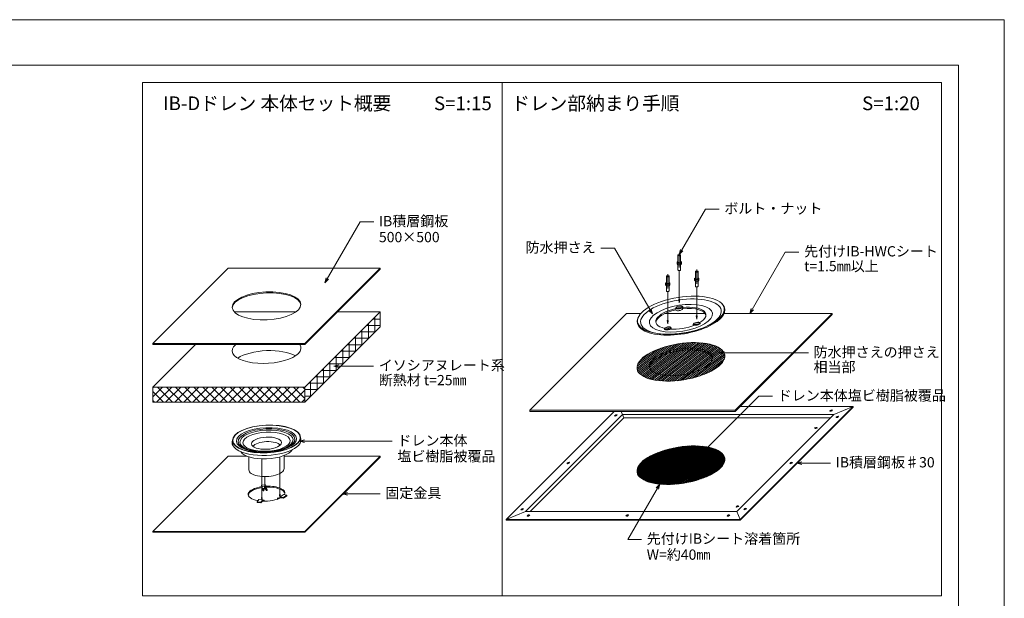
# Model space of a CAD drawing. Extents: x 0 to 1680, y 0 to 1188.
# Drawn here: x 817 to 1680, y 681 to 1188 of the extents above; entities that cross this region are included whole.
import ezdxf
from ezdxf.enums import TextEntityAlignment as Align

# ---------------------------------------------------------------- set-up
doc = ezdxf.new("R2010")
doc.units = 0
doc.header["$LTSCALE"] = 10
doc.header["$MEASUREMENT"] = 0
doc.linetypes.add('CENTER', pattern=[2, 1.25, -0.25, 0.25, -0.25])
for name, color, linetype, lineweight in [('タイトル文字', 7, 'CONTINUOUS', 9), ('中心線', 44, 'CENTER', 5), ('基準線(IBｼｰﾄ)', 7, 'CONTINUOUS', 18), ('寸法線', 7, 'CONTINUOUS', 9), ('断熱材', 7, 'CONTINUOUS', 9), ('躯体', 7, 'CONTINUOUS', 13), ('輪郭線', 40, 'CONTINUOUS', 15), ('部材(積層鋼板)', 7, 'CONTINUOUS', 15), ('部材(ﾄﾞﾚﾝ)', 4, 'CONTINUOUS', 13), ('部材(ﾋﾞｽ類)', 7, 'CONTINUOUS', 13), ('鋼材(受け鋼鈑)', 7, 'CONTINUOUS', 13)]:
    doc.layers.add(name, color=color, linetype=linetype, lineweight=lineweight)
doc.layers.add('図面枠', color=7, linetype='CONTINUOUS', lineweight=9, plot=False)
doc.styles.add('基本スタイル', font='msgothic.ttc')

msp = doc.modelspace()

# ---------------------------------------------------------------- hatches: boundary and pattern name
at = {"layer": '基準線(IBｼｰﾄ)'}
h = msp.add_hatch(dxfattribs=at)
h.set_pattern_fill('ANSI31', color=4, scale=10, angle=352.5)
h.set_pattern_definition([(37.5, (11883.4997, -14570.9718), (-0.76095179, 0.991691675), [])])
edge = h.paths.add_edge_path()
edge.add_ellipse((1396.708, 888.152), major_axis=(-38.38, -6.157), ratio=0.4098416, start_angle=0, end_angle=360)
edge = h.paths.add_edge_path(flags=16)
edge.add_ellipse((1396.708, 888.152), major_axis=(27.586, 4.425), ratio=0.410103, start_angle=180, end_angle=540, ccw=False)
h = msp.add_hatch(dxfattribs=at)
h.set_pattern_fill('ANSI31', color=4, scale=6, angle=352.5)
h.set_pattern_definition([(37.5, (11883.4997, -14570.9718), (-0.456571072, 0.595015005), [])])
edge = h.paths.add_edge_path()
edge.add_ellipse((1396.708, 797.585), major_axis=(-38.38, -6.157), ratio=0.4098416, start_angle=0, end_angle=360)
edge = h.paths.add_edge_path(flags=16)
edge.add_ellipse((1396.708, 797.585), major_axis=(27.586, 4.425), ratio=0.410103, start_angle=180, end_angle=540, ccw=False)
at = {"layer": '断熱材'}
h = msp.add_hatch(dxfattribs=at)
h.set_pattern_fill('ANSI37', color=256, scale=45, angle=315, style=0)
h.set_pattern_definition([(0, (10032.9097, -13463.1015), (1e-15, 5.625), []), (90, (10032.9097, -13463.1015), (-5.625, 2e-15), [])])
h.paths.add_polyline_path([(1133.361, 932.05), (1067.365, 866.053), (1067.365, 852.72), (1133.361, 918.717)])
h = msp.add_hatch(dxfattribs=at)
h.set_pattern_fill('ANSI37', color=256, scale=45, style=0)
h.set_pattern_definition([(45, (10032.9097, -13463.1015), (-3.9774756, 3.9774756), []), (135, (10032.9097, -13463.1015), (-3.9774756, -3.9774756), [])])
h.paths.add_polyline_path([(1033.696, 866.053), (934.031, 866.053), (934.031, 852.72), (1033.696, 852.72)])
h.paths.add_polyline_path([(1067.365, 852.72), (1067.365, 866.053), (1033.696, 866.053), (1033.696, 852.72)])

# ---------------------------------------------------------------- linework, layer by layer
at = {"layer": '中心線'}
for p, q in [((1395.265, 983.24), (1395.265, 966.74)), ((1410.582, 968.952), (1410.582, 952.452)), ((1385.186, 964.878), (1385.186, 948.378))]:
    msp.add_line(p, q, dxfattribs=at)
at = {"layer": '図面枠'}
msp.add_lwpolyline([(1680, 0), (1680, 1188), (0, 1188), (0, 0)], close=True, dxfattribs=at)
at = {"layer": '基準線(IBｼｰﾄ)'}
for p, q in [((1264.281, 845.725), (1349.134, 930.578)), ((1349.134, 930.578), (1361.685, 930.578)), ((1382.741, 930.578), (1417.897, 930.578)), ((1434.53, 930.578), (1529.134, 930.578)), ((1444.281, 845.725), (1529.134, 930.578)), ((1444.281, 844.725), (1529.134, 929.578)), ((1529.134, 930.578), (1529.134, 929.578)), ((1264.281, 845.725), (1444.281, 845.725)), ((1264.281, 845.725), (1264.281, 844.725)), ((1444.281, 845.725), (1444.281, 844.725)), ((1264.281, 844.725), (1444.281, 844.725))]:
    msp.add_line(p, q, dxfattribs=at)
for major_axis, ratio in [((-38.38, -6.157), 0.4098416), ((-27.586, -4.425), 0.410103)]:
    msp.add_ellipse((1396.708, 888.152), major_axis=major_axis, ratio=ratio, dxfattribs=at)
msp.add_ellipse((1396.708, 886.652), major_axis=(-27.586, -4.425), ratio=0.410103, start_param=3.1407173, end_param=6.1526751, dxfattribs=at)
at = {"layer": '寸法線'}
for p, q in [((1395.265, 982.26), (1418.144, 1021.888)), ((1418.144, 1021.888), (1430.144, 1021.888)), ((1084.837, 957.506), (1115.625, 1010.831)), ((1115.625, 1010.831), (1127.625, 1010.831)), ((1338.507, 987.796), (1326.507, 987.796)), ((1371.818, 930.099), (1338.507, 987.796)), ((1457.071, 930.578), (1488.131, 984.376)), ((1488.131, 984.376), (1500.131, 984.376)), ((1395.265, 942.74), (1395.265, 966.74)), ((1410.582, 928.452), (1410.582, 952.452)), ((1385.186, 924.378), (1385.186, 948.378)), ((1394.86, 942.74), (1395.67, 942.74)), ((1395.265, 939.765), (1394.86, 942.74)), ((1395.265, 939.765), (1395.67, 942.74)), ((1384.781, 924.378), (1385.591, 924.378)), ((1385.186, 921.404), (1384.781, 924.378)), ((1385.186, 921.404), (1385.591, 924.378)), ((1410.177, 928.452), (1410.987, 928.452)), ((1410.582, 925.478), (1410.177, 928.452)), ((1410.582, 925.478), (1410.987, 928.452)), ((1430.297, 896.023), (1496.327, 896.024)), ((1496.327, 896.024), (1508.327, 896.024)), ((1092.764, 884.49), (1115.442, 884.49)), ((1115.442, 884.49), (1127.442, 884.49)), ((1413.443, 806.525), (1464.946, 858.027)), ((1464.946, 858.027), (1476.946, 858.027)), ((1131.784, 818.554), (1062.499, 818.554)), ((1131.784, 818.554), (1143.784, 818.554)), ((1029.602, 769.152), (1029.602, 803.091)), ((1045.483, 772.001), (1045.483, 804.887)), ((1498.225, 799.48), (1515.764, 799.48)), ((1515.764, 799.48), (1527.764, 799.48)), ((1032.2, 778.974), (1032.2, 787.632)), ((1032.2, 776.33), (1031.843, 778.927)), ((1032.2, 776.33), (1032.557, 779.021)), ((1378.177, 781.012), (1350.21, 732.572)), ((1029.506, 767.231), (1029.247, 769.189)), ((1029.247, 769.189), (1029.961, 769.114)), ((1029.699, 767.211), (1029.961, 769.114)), ((1045.483, 769.357), (1045.188, 771.794)), ((1045.483, 769.357), (1045.778, 772.207)), ((1100.363, 772.607), (1121.203, 772.607)), ((1121.203, 772.607), (1133.203, 772.607)), ((1350.21, 732.572), (1362.21, 732.572))]:
    msp.add_line(p, q, dxfattribs=at)
for points in [[(1398.447, 985.442), (1395.265, 982.26), (1396.43, 986.606)], [(1086.002, 961.853), (1084.837, 957.507), (1088.019, 960.689)], [(1368.636, 933.281), (1371.818, 930.099), (1370.653, 934.446)], [(1460.253, 933.76), (1457.071, 930.578), (1458.236, 934.925)], [(1434.644, 894.859), (1430.297, 896.023), (1434.644, 897.188)], [(1097.109, 885.655), (1092.762, 884.491), (1097.109, 883.326)], [(1066.846, 817.39), (1062.499, 818.554), (1066.846, 819.719)], [(1415.691, 810.418), (1413.441, 806.521), (1417.338, 808.771)], [(1502.569, 800.646), (1498.223, 799.481), (1502.569, 798.316)], [(1374.995, 777.832), (1378.177, 781.014), (1377.013, 776.667)], [(1104.71, 773.772), (1100.363, 772.607), (1104.71, 771.443)]]:
    msp.add_lwpolyline(points, dxfattribs=at)
at = {"layer": '断熱材'}
for p, q in [((1005.277, 932.05), (1059.618, 932.05)), ((1067.365, 866.053), (1133.361, 932.05)), ((1096.028, 932.05), (1133.361, 932.05)), ((1133.361, 932.05), (1133.361, 918.717)), ((1067.365, 852.72), (1133.361, 918.717)), ((934.031, 866.053), (971.365, 903.387)), ((934.031, 866.053), (1067.365, 866.053)), ((934.031, 866.053), (934.031, 852.72)), ((1067.365, 866.053), (1067.365, 852.72)), ((934.031, 852.72), (1067.365, 852.72))]:
    msp.add_line(p, q, dxfattribs=at)
for centre, start_param, end_param in [((1033.696, 899.052), 5.8048535, 9.6664143), ((1033.696, 885.718), 3.6976372, 5.6879331)]:
    msp.add_ellipse(centre, major_axis=(-30.094, -1.453), ratio=0.4060705, start_param=start_param, end_param=end_param, dxfattribs=at)
at = {"layer": '躯体'}
for major_axis, ratio in [((-38.38, -6.157), 0.4098416), ((-27.586, -4.425), 0.410103)]:
    msp.add_ellipse((1396.708, 797.585), major_axis=major_axis, ratio=ratio, dxfattribs=at)
at = {"layer": '輪郭線'}
msp.add_line((1240, 1133.001), (1240, 683.001), dxfattribs=at)
for points in [[(1640, 1148), (40, 1148), (40, 40), (1640, 40)], [(925, 1133.001), (1625, 1133.001), (1625, 683.001), (925, 683.001)]]:
    msp.add_lwpolyline(points, close=True, dxfattribs=at)
at = {"layer": '部材(積層鋼板)'}
for p, q in [((934.031, 904.231), (1000.028, 970.228)), ((1000.028, 970.228), (1133.361, 970.228)), ((1067.365, 904.231), (1133.361, 970.228)), ((1067.365, 903.387), (1133.361, 969.383)), ((1133.361, 970.228), (1133.361, 969.383)), ((934.031, 904.231), (1067.365, 904.231)), ((934.031, 904.231), (934.031, 903.387)), ((934.031, 903.387), (1067.365, 903.387)), ((1067.365, 904.231), (1067.365, 903.387)), ((1547.727, 848.98), (1448.536, 848.98)), ((1448.732, 749.985), (1547.727, 848.98)), ((1448.732, 749.352), (1547.727, 848.347)), ((1530.656, 841.909), (1547.727, 848.98)), ((1547.727, 848.98), (1547.727, 848.347)), ((1243.536, 749.985), (1338.276, 844.725)), ((1260.607, 757.056), (1345.46, 841.909)), ((1264.705, 757.056), (1346.66, 839.011)), ((1345.46, 841.909), (1344.293, 844.725)), ((1530.656, 841.909), (1345.46, 841.909)), ((1345.46, 841.909), (1346.66, 839.011)), ((1527.758, 839.011), (1346.66, 839.011)), ((1445.803, 757.056), (1530.656, 841.909)), ((1243.536, 749.985), (1260.607, 757.056)), ((1445.803, 757.056), (1260.607, 757.056)), ((1448.732, 749.985), (1445.803, 757.056)), ((1448.732, 749.985), (1243.536, 749.985)), ((1243.536, 749.985), (1243.536, 749.352)), ((1448.732, 749.352), (1243.536, 749.352)), ((1448.732, 749.985), (1448.732, 749.352))]:
    msp.add_line(p, q, dxfattribs=at)
for centre, major_axis, ratio in [((1033.696, 937.23), (-30.094, -1.453), 0.4060705), ((1528.191, 845.445), (-1.148, -0.255), 0.4142136), ((1339.753, 841.202), (-1.086, -0.45), 0.4142136), ((1533.691, 839.945), (-1.086, -0.45), 0.4142136), ((1514.918, 830.171), (-1.148, -0.255), 0.4142136), ((1298.033, 799.483), (-1.086, -0.45), 0.4142136), ((1493.23, 799.483), (-1.086, -0.45), 0.4142136), ((1257.571, 759.021), (-1.086, -0.45), 0.4142136), ((1446.187, 761.44), (-1.148, -0.255), 0.4142136), ((1452.924, 759.178), (-1.086, -0.45), 0.4142136), ((1263.071, 753.521), (-1.148, -0.255), 0.4142136), ((1349.67, 753.521), (-1.148, -0.255), 0.4142136), ((1438.268, 753.521), (-1.148, -0.255), 0.4142136)]:
    msp.add_ellipse(centre, major_axis=major_axis, ratio=ratio, dxfattribs=at)
for centre, major_axis, ratio, start_param, end_param in [((1033.696, 936.385), (-30.094, -1.453), 0.4060705, 3.156473, 6.2290973), ((1528.191, 844.811), (-1.148, -0.255), 0.4142136, 3.7411361, 5.5004976), ((1339.753, 840.569), (-1.086, -0.45), 0.4142136, 3.6270097, 5.4579313), ((1533.691, 839.311), (-1.086, -0.45), 0.4142136, 3.6270097, 5.4579313), ((1514.918, 829.538), (-1.148, -0.255), 0.4142136, 3.7411361, 5.5004976), ((1298.033, 798.849), (-1.086, -0.45), 0.4142136, 3.6270097, 5.4579313), ((1493.23, 798.849), (-1.086, -0.45), 0.4142136, 3.6270097, 5.4579313), ((1257.571, 758.387), (-1.086, -0.45), 0.4142136, 3.6270097, 5.4579313), ((1446.187, 760.807), (-1.148, -0.255), 0.4142136, 3.7411361, 5.5004976), ((1452.924, 758.544), (-1.086, -0.45), 0.4142136, 3.6270097, 5.4579313), ((1263.071, 752.887), (-1.148, -0.255), 0.4142136, 3.7411361, 5.5004976), ((1349.67, 752.887), (-1.148, -0.255), 0.4142136, 3.7411361, 5.5004976), ((1438.268, 752.887), (-1.148, -0.255), 0.4142136, 3.7411361, 5.5004976)]:
    msp.add_ellipse(centre, major_axis=major_axis, ratio=ratio, start_param=start_param, end_param=end_param, dxfattribs=at)
at = {"layer": '部材(ﾄﾞﾚﾝ)', "color": 6}
for p, q in [((1392.255, 933.868), (1392.255, 935.368)), ((1398.275, 934.774), (1398.275, 936.274)), ((1388.196, 916.761), (1388.196, 917.913)), ((1407.572, 919.821), (1407.572, 921.08))]:
    msp.add_line(p, q, dxfattribs=at)
at = {"layer": '部材(ﾄﾞﾚﾝ)'}
for p, q in [((1003.629, 817.805), (1003.871, 819.932)), ((1063.522, 822.353), (1063.764, 820.223)), ((1018.328, 793.179), (1018.328, 804.847)), ((1049.065, 794.65), (1049.065, 806.086)), ((1392.255, 805.074), (1392.255, 806.574)), ((1398.275, 805.981), (1398.275, 807.481)), ((1388.196, 787.968), (1388.196, 789.12)), ((1407.572, 791.027), (1407.572, 792.287))]:
    msp.add_line(p, q, dxfattribs=at)
at = {"layer": '部材(ﾄﾞﾚﾝ)', "color": 6}
for centre, major_axis, ratio in [((1396.708, 929.078), (-37.9, -6.08), 0.4099265), ((1396.708, 927.779), (-35.262, -5.657), 0.4101078), ((1396.708, 926.378), (-27.586, -4.425), 0.410103), ((1395.265, 935.821), (-3.001, -0.548), 0.4125926), ((1395.265, 935.821), (-2.46, -0.428), 0.4120755), ((1410.582, 921.534), (-3.001, -0.548), 0.4125926), ((1385.186, 917.46), (-3.001, -0.548), 0.4125926), ((1385.186, 917.46), (-2.46, -0.428), 0.4120755), ((1410.582, 921.534), (-2.46, -0.428), 0.4120755)]:
    msp.add_ellipse(centre, major_axis=major_axis, ratio=ratio, dxfattribs=at)
for centre, major_axis, ratio, start_param, end_param in [((1396.708, 928.478), (-38.38, -6.157), 0.4098416, 5.8587144, 9.7184025), ((1396.708, 926.378), (-21.925, -3.517), 0.4101788, 4.8507416, 7.077818), ((1396.708, 925.328), (-21.925, -3.517), 0.4101788, 4.8501539, 6.1604124), ((1395.265, 934.321), (-3.001, -0.548), 0.4125926, 6.2080227, 9.3496154), ((1395.265, 934.321), (-3.001, -0.548), 0.4125926, 3.8757264, 5.3861708), ((1396.708, 925.328), (-21.925, -3.517), 0.4101788, 3.1329558, 4.5754307), ((1396.708, 926.378), (-21.925, -3.517), 0.4101788, 2.357972, 4.5752944), ((1385.186, 915.96), (-3.001, -0.548), 0.4125926, 3.8757264, 5.3861708), ((1396.708, 926.378), (-21.925, -3.517), 0.4101788, 1.0577294, 2.0820649), ((1410.582, 920.034), (-3.001, -0.548), 0.4125926, 3.8757264, 5.3861708)]:
    msp.add_ellipse(centre, major_axis=major_axis, ratio=ratio, start_param=start_param, end_param=end_param, dxfattribs=at)
at = {"layer": '部材(ﾄﾞﾚﾝ)'}
for centre, major_axis, ratio in [((1033.696, 820.581), (-29.851, -1.455), 0.405976), ((1033.696, 820.581), (-29.534, -1.413), 0.4056688), ((1395.265, 807.028), (-3.001, -0.548), 0.4125926), ((1395.265, 807.028), (-2.46, -0.428), 0.4120755), ((1410.582, 792.74), (-3.001, -0.548), 0.4125926), ((1410.582, 792.74), (-2.46, -0.428), 0.4120755), ((1385.186, 788.667), (-3.001, -0.548), 0.4125926), ((1385.186, 788.667), (-2.46, -0.428), 0.4120755)]:
    msp.add_ellipse(centre, major_axis=major_axis, ratio=ratio, dxfattribs=at)
at = {"layer": '部材(ﾄﾞﾚﾝ)', "color": 253}
for centre, major_axis, ratio in [((1033.696, 819.728), (-26.324, -1.258), 0.4061388), ((1033.696, 819.301), (-24.878, -1.201), 0.4064252), ((1033.696, 818.848), (-23.273, -1.124), 0.4061852), ((1033.696, 818.155), (-20.623, -1.009), 0.4061488), ((1033.696, 816.875), (-13.162, -0.629), 0.4059415)]:
    msp.add_ellipse(centre, major_axis=major_axis, ratio=ratio, dxfattribs=at)
at = {"layer": '部材(ﾄﾞﾚﾝ)'}
for centre, major_axis, ratio, start_param, end_param in [((1033.696, 818.448), (-30.094, -1.453), 0.4060705, 6.2170851, 9.4511869), ((1033.696, 812.581), (-23.273, -1.124), 0.4061852, 0.2152326, 2.8871726), ((1396.708, 797.585), (-21.925, -3.517), 0.4101788, 4.8507416, 7.077818), ((1396.708, 796.535), (-21.925, -3.517), 0.4101788, 4.8501539, 6.1604124), ((1395.265, 805.528), (-3.001, -0.548), 0.4125926, 6.2080227, 9.3496154), ((1395.265, 805.528), (-3.001, -0.548), 0.4125926, 3.8757264, 5.3861708), ((1396.708, 796.535), (-21.925, -3.517), 0.4101788, 3.1329558, 4.5754307), ((1396.708, 797.585), (-21.925, -3.517), 0.4101788, 2.357972, 4.5752944), ((1033.696, 793.915), (-15.369, -0.735), 0.4060037, 6.2443336, 9.424778), ((1385.186, 787.167), (-3.001, -0.548), 0.4125926, 3.8757264, 5.3861708), ((1396.708, 797.585), (-21.925, -3.517), 0.4101788, 1.0577294, 2.0820649), ((1410.582, 791.24), (-3.001, -0.548), 0.4125926, 3.8757264, 5.3861708)]:
    msp.add_ellipse(centre, major_axis=major_axis, ratio=ratio, start_param=start_param, end_param=end_param, dxfattribs=at)
at = {"layer": '部材(ﾄﾞﾚﾝ)', "color": 253}
msp.add_ellipse((1033.696, 813.115), major_axis=(-12.56, -0.6), ratio=0.4059583, start_param=3.4282631, end_param=5.9578059, dxfattribs=at)
at = {"layer": '部材(ﾋﾞｽ類)'}
for p, q in [((1394.065, 976.19), (1393.345, 975.47)), ((1393.345, 975.47), (1393.345, 973.97)), ((1394.14, 974.674), (1393.345, 975.47)), ((1393.862, 974.952), (1393.742, 975.072)), ((1394.065, 981.62), (1394.065, 975.47)), ((1394.14, 974.674), (1396.39, 974.674)), ((1395.04, 980.823), (1395.04, 982.117)), ((1395.04, 981.517), (1395.49, 981.517)), ((1395.04, 980.823), (1395.49, 980.823)), ((1395.49, 980.823), (1395.49, 982.117)), ((1396.39, 974.674), (1397.185, 975.47)), ((1396.465, 981.62), (1396.465, 975.47)), ((1396.465, 976.19), (1397.185, 975.47)), ((1396.668, 974.952), (1396.788, 975.072)), ((1397.185, 975.47), (1397.185, 973.97)), ((1394.14, 973.174), (1393.345, 973.97)), ((1394.065, 973.249), (1394.065, 968.734)), ((1394.14, 974.434), (1394.14, 973.174)), ((1394.14, 973.174), (1396.39, 973.174)), ((1396.39, 974.434), (1396.39, 973.174)), ((1396.39, 973.174), (1397.185, 973.97)), ((1396.465, 973.249), (1396.465, 968.734)), ((1409.382, 967.332), (1409.382, 961.182)), ((1410.357, 966.535), (1410.357, 967.829)), ((1410.357, 967.229), (1410.807, 967.229)), ((1410.357, 966.535), (1410.807, 966.535)), ((1410.807, 966.535), (1410.807, 967.829)), ((1411.782, 967.332), (1411.782, 961.182)), ((1383.986, 957.829), (1383.265, 957.108)), ((1383.986, 963.258), (1383.986, 957.108)), ((1384.961, 962.461), (1384.961, 963.756)), ((1384.961, 963.156), (1385.411, 963.156)), ((1384.961, 962.461), (1385.411, 962.461)), ((1385.411, 962.461), (1385.411, 963.756)), ((1386.386, 963.258), (1386.386, 957.108)), ((1386.386, 957.829), (1387.106, 957.108)), ((1409.382, 961.903), (1408.661, 961.182)), ((1408.661, 961.182), (1408.661, 959.682)), ((1409.457, 960.387), (1408.661, 961.182)), ((1409.457, 958.887), (1408.661, 959.682)), ((1409.179, 960.665), (1409.059, 960.785)), ((1409.382, 958.962), (1409.382, 954.447)), ((1409.457, 960.387), (1411.707, 960.387)), ((1409.457, 960.147), (1409.457, 958.887)), ((1409.457, 958.887), (1411.707, 958.887)), ((1411.707, 960.387), (1412.502, 961.182)), ((1411.707, 960.147), (1411.707, 958.887)), ((1411.707, 958.887), (1412.502, 959.682)), ((1411.782, 961.903), (1412.502, 961.182)), ((1411.782, 958.962), (1411.782, 954.447)), ((1411.984, 960.665), (1412.104, 960.785)), ((1412.502, 961.182), (1412.502, 959.682)), ((1383.265, 957.108), (1383.265, 955.608)), ((1384.061, 956.313), (1383.265, 957.108)), ((1384.061, 954.813), (1383.265, 955.608)), ((1383.783, 956.591), (1383.663, 956.711)), ((1383.986, 954.888), (1383.986, 950.373)), ((1384.061, 956.313), (1386.311, 956.313)), ((1384.061, 956.073), (1384.061, 954.813)), ((1384.061, 954.813), (1386.311, 954.813)), ((1386.311, 956.313), (1387.106, 957.108)), ((1386.311, 956.073), (1386.311, 954.813)), ((1386.311, 954.813), (1387.106, 955.608)), ((1386.386, 954.888), (1386.386, 950.373)), ((1386.588, 956.591), (1386.708, 956.711)), ((1387.106, 957.108), (1387.106, 955.608))]:
    msp.add_line(p, q, dxfattribs=at)
for centre, radius, start, end in [((1394.6, 974.889), 1.301, 138.739286, 164.837723), ((1393.203, 974.293), 0.948, 55.317395, 81.415832), ((1394.281, 975.088), 0.948, 103.203733, 124.682605), ((1392.884, 974.094), 1.301, 15.162277, 41.260714), ((1395.265, 971.917), 2.757, 90, 114.08515), ((1395.265, 971.917), 2.757, 65.91485, 90), ((1397.646, 974.094), 1.301, 138.739286, 164.837723), ((1396.249, 975.088), 0.948, 55.317395, 76.796267), ((1397.327, 974.293), 0.948, 98.584168, 124.682605), ((1395.93, 974.889), 1.301, 15.162277, 41.260714), ((1384.202, 956.727), 0.948, 103.203733, 124.682605), ((1386.169, 956.727), 0.948, 55.317395, 76.796267), ((1409.917, 960.602), 1.301, 138.739286, 164.837723), ((1408.52, 960.005), 0.948, 55.317395, 81.415832), ((1409.598, 960.801), 0.948, 103.203733, 124.682605), ((1408.201, 959.807), 1.301, 15.162277, 41.260714), ((1410.582, 957.63), 2.757, 90, 114.08515), ((1410.582, 957.63), 2.757, 65.91485, 90), ((1412.962, 959.807), 1.301, 138.739286, 164.837723), ((1411.565, 960.801), 0.948, 55.317395, 76.796267), ((1412.644, 960.005), 0.948, 98.584168, 124.682605), ((1411.246, 960.602), 1.301, 15.162277, 41.260714), ((1384.521, 956.528), 1.301, 138.739286, 164.837723), ((1383.124, 955.932), 0.948, 55.317395, 81.415832), ((1382.805, 955.733), 1.301, 15.162277, 41.260714), ((1385.186, 953.556), 2.757, 90, 114.08515), ((1385.186, 953.556), 2.757, 65.91485, 90), ((1387.566, 955.733), 1.301, 138.739286, 164.837723), ((1387.248, 955.932), 0.948, 98.584168, 124.682605), ((1385.85, 956.528), 1.301, 15.162277, 41.260714)]:
    msp.add_arc(centre, radius, start, end, dxfattribs=at)
for centre, major_axis, ratio, start_param, end_param in [((1395.265, 981.62), (-1.2, 0), 0.4142135, 5.5602863, 7.6653652), ((1395.265, 975.47), (-1.2, 0), 0.4142135, 0, 3.1415927), ((1395.265, 981.77), (-1.05, 0), 0.3305297, 4.9283495, 7.6380211), ((1395.265, 981.77), (-1.05, 0), 0.3305297, 1.7867568, 4.4964285), ((1395.265, 981.62), (-1.2, 0), 0.4142135, 1.7594127, 3.8644917), ((1395.265, 968.734), (-1.2, 0), 0.4142135, 0, 3.1415927), ((1395.265, 968.524), (-1.05, 0), 0.3305297, 0.0996004, 3.0419922), ((1410.582, 967.332), (-1.2, 0), 0.4142135, 5.5602863, 7.6653652), ((1410.582, 967.482), (-1.05, 0), 0.3305297, 4.9283495, 7.6380211), ((1410.582, 967.482), (-1.05, 0), 0.3305297, 1.7867568, 4.4964285), ((1410.582, 967.332), (-1.2, 0), 0.4142135, 1.7594127, 3.8644917), ((1385.186, 963.258), (-1.2, 0), 0.4142135, 5.5602863, 7.6653652), ((1385.186, 963.408), (-1.05, 0), 0.3305297, 4.9283495, 7.6380211), ((1385.186, 963.408), (-1.05, 0), 0.3305297, 1.7867568, 4.4964285), ((1385.186, 963.258), (-1.2, 0), 0.4142135, 1.7594127, 3.8644917), ((1410.582, 961.182), (-1.2, 0), 0.4142135, 0, 3.1415927), ((1385.186, 957.108), (-1.2, 0), 0.4142135, 0, 3.1415927), ((1385.186, 950.373), (-1.2, 0), 0.4142135, 0, 3.1415927), ((1385.186, 950.163), (-1.05, 0), 0.3305297, 0.0996004, 3.0419922), ((1410.582, 954.447), (-1.2, 0), 0.4142135, 0, 3.1415927), ((1410.582, 954.237), (-1.05, 0), 0.3305297, 0.0996004, 3.0419922)]:
    msp.add_ellipse(centre, major_axis=major_axis, ratio=ratio, start_param=start_param, end_param=end_param, dxfattribs=at)
at = {"layer": '鋼材(受け鋼鈑)'}
for p, q in [((934.031, 739.609), (1000.028, 805.606)), ((1000.028, 805.606), (1016.253, 805.606)), ((1049.065, 805.606), (1133.361, 805.606)), ((1067.365, 739.609), (1133.361, 805.606)), ((1067.365, 738.765), (1133.361, 804.761)), ((1133.361, 805.606), (1133.361, 804.761)), ((1029.426, 779.993), (1032.88, 780.295)), ((1029.426, 779.993), (1029.939, 778.894)), ((1029.426, 779.993), (1029.426, 779.444)), ((1029.426, 779.444), (1029.707, 778.842)), ((1029.707, 778.842), (1029.707, 777.195)), ((1029.707, 777.195), (1030.672, 775.127)), ((1029.939, 778.894), (1033.392, 779.196)), ((1029.939, 778.894), (1029.939, 777.247)), ((1029.939, 777.247), (1033.392, 777.549)), ((1029.939, 777.247), (1030.672, 775.676)), ((1030.848, 776.839), (1031.362, 775.736)), ((1031.843, 778.927), (1032.557, 779.021)), ((1032.88, 780.295), (1033.392, 779.196)), ((1032.909, 777.061), (1033.442, 775.918)), ((1032.909, 776.512), (1033.442, 775.369)), ((1033.392, 779.196), (1033.392, 777.549)), ((1033.392, 777.549), (1034.125, 775.978)), ((1030.672, 775.676), (1031.362, 775.736)), ((1030.672, 775.676), (1030.672, 775.127)), ((1030.672, 775.127), (1031.362, 775.187)), ((1031.362, 775.736), (1031.362, 775.187)), ((1033.442, 775.918), (1034.125, 775.978)), ((1033.442, 775.918), (1033.442, 775.369)), ((1033.442, 775.369), (1034.125, 775.429)), ((1034.125, 775.978), (1034.125, 775.429)), ((1043.354, 768.478), (1043.892, 768.915)), ((1044.613, 768.256), (1043.354, 768.478)), ((1043.354, 768.478), (1043.354, 767.929)), ((1043.641, 767.879), (1043.354, 767.929)), ((1045.465, 768.637), (1043.892, 768.915)), ((1045.778, 772.207), (1045.188, 771.794)), ((1045.515, 770.228), (1046.048, 770.66)), ((1046.235, 770.102), (1045.515, 770.228)), ((1045.515, 770.228), (1045.515, 769.68)), ((1045.743, 769.639), (1045.515, 769.68)), ((1045.743, 769.704), (1048.437, 771.885)), ((1045.743, 769.704), (1045.743, 768.774)), ((1048.645, 769.192), (1045.743, 769.704)), ((1046.768, 770.533), (1046.048, 770.66)), ((1048.645, 768.643), (1046.284, 769.059)), ((1051.339, 771.374), (1048.437, 771.885)), ((1048.645, 769.192), (1051.339, 771.374)), ((1048.645, 768.643), (1051.339, 770.825)), ((1048.645, 769.192), (1048.645, 768.643)), ((1051.339, 771.374), (1051.339, 770.825)), ((1025.393, 765.496), (1027.064, 767.488)), ((1025.393, 765.496), (1028.841, 765.134)), ((1025.393, 765.496), (1025.393, 764.947)), ((1025.393, 764.947), (1028.841, 764.585)), ((1027.064, 767.488), (1030.512, 767.125)), ((1028.841, 765.134), (1030.512, 767.125)), ((1028.841, 764.585), (1030.159, 766.156)), ((1028.841, 765.134), (1028.841, 764.585)), ((1030.159, 766.156), (1030.159, 766.091)), ((1030.512, 767.125), (1030.512, 766.075)), ((1030.512, 766.597), (1030.875, 767.03)), ((1030.875, 767.03), (1031.737, 766.939)), ((1030.997, 766.057), (1031.737, 766.939)), ((1031.449, 766.047), (1031.737, 766.39)), ((1031.737, 766.939), (1031.737, 766.39)), ((934.031, 739.609), (1067.365, 739.609)), ((934.031, 739.609), (934.031, 738.765)), ((934.031, 738.765), (1067.365, 738.765)), ((1067.365, 739.609), (1067.365, 738.765))]:
    msp.add_line(p, q, dxfattribs=at)
for centre, major_axis, ratio, start_param, end_param in [((1033.696, 772.607), (-16.05, -0.775), 0.4062373, 4.9439183, 7.3520815), ((1033.696, 771.763), (-16.05, -0.775), 0.4062373, 4.9439183, 6.1989099), ((1031.884, 776.929), (-1.036, -0.091), 0.3333333, 3.262326, 6.2831853), ((1031.884, 776.381), (-1.036, -0.091), 0.3333333, 3.262326, 5.6919622), ((1033.696, 772.607), (-16.05, -0.775), 0.4062373, 2.889311, 4.7117102), ((1033.696, 771.763), (-16.05, -0.775), 0.4062373, 3.1866442, 4.7117102), ((1033.696, 772.607), (-16.05, -0.775), 0.4062373, 1.3256809, 2.4524556)]:
    msp.add_ellipse(centre, major_axis=major_axis, ratio=ratio, start_param=start_param, end_param=end_param, dxfattribs=at)

# ---------------------------------------------------------------- texts
at = {"layer": 'タイトル文字', "style": '基本スタイル'}
for s, height, p in [('IB-Dドレン 本体セット概要', 12, (943.096, 1108.715)), ('ドレン部納まり手順', 12, (1248.096, 1108.715)), ('S=1:15', 12, (1180.396, 1108.697)), ('S=1:20', 12, (1555.396, 1108.697)), ('ボルト・ナット', 9, (1434.685, 1018.049)), ('IB積層鋼板', 9, (1132.165, 1006.992)), ('500×500', 9, (1132.165, 992.992)), ('先付けIB-HWCシート', 9, (1504.671, 980.537)), ('t=1.5㎜以上', 9, (1504.671, 967.537)), ('防水押さえの押さえ', 9, (1512.868, 892.185)), ('イソシアヌレート系', 9, (1131.983, 880.651)), ('相当部', 9, (1512.868, 879.185)), ('断熱材 t=25㎜', 9, (1131.983, 867.651)), ('ドレン本体塩ビ樹脂被覆品', 9, (1481.486, 854.189)), ('ドレン本体', 9, (1148.325, 814.716)), ('塩ビ樹脂被覆品', 9, (1148.325, 800.916)), ('IB積層鋼板♯30', 9, (1532.305, 795.642)), ('固定金具', 9, (1137.744, 768.769)), ('先付けIBシート溶着箇所', 9, (1366.751, 728.733)), ('W=約40㎜', 9, (1366.751, 714.733))]:
    msp.add_text(s, height=height, dxfattribs=at).set_placement(p)
msp.add_text('防水押さえ', height=9, dxfattribs=at).set_placement((1321.967, 983.957), align=Align.RIGHT)

doc.saveas('drawing.dxf')
